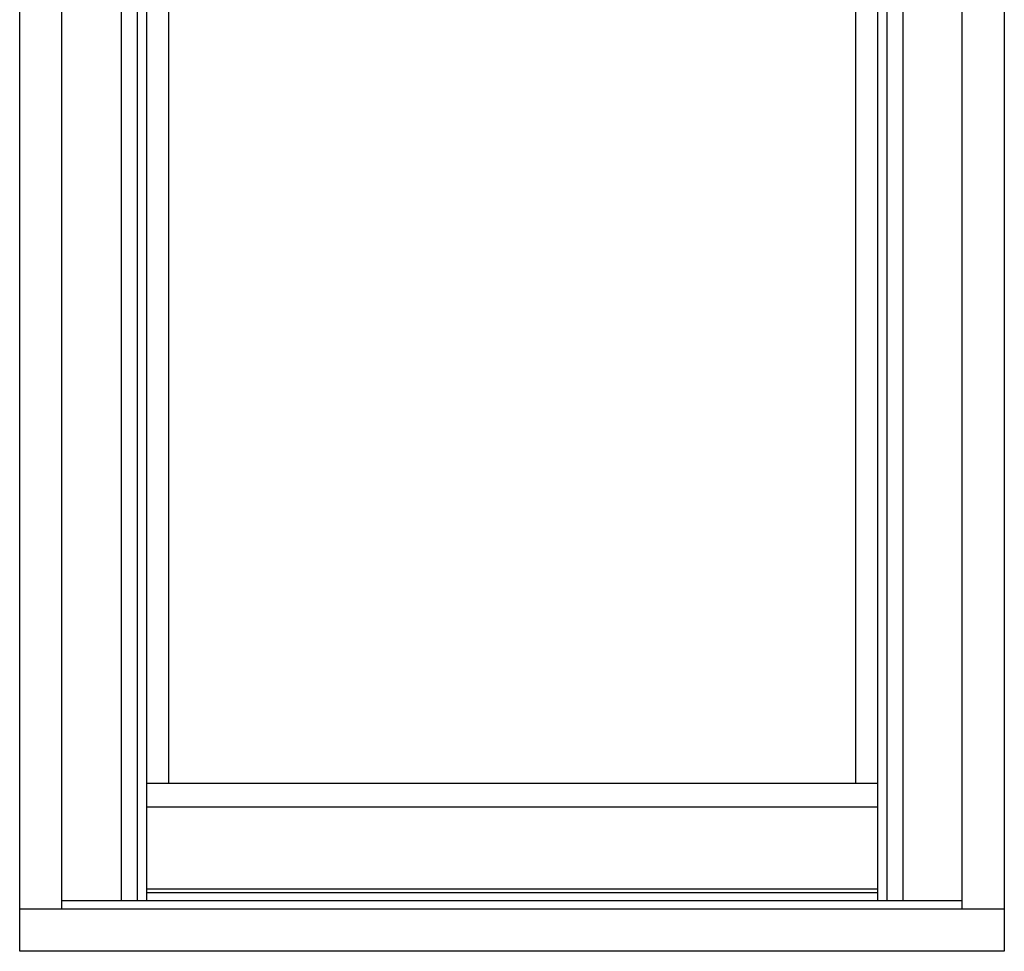
# Model space of a CAD drawing. Extents: x -2 to 47, y -107 to 41.
# Drawn here: x 21 to 47, y -9 to 16 of the extents above; entities that cross this region are included whole.
import ezdxf

# ---------------------------------------------------------------- set-up
doc = ezdxf.new("R2010")
doc.units = 0
doc.header["$LTSCALE"] = 0.3
doc.header["$MEASUREMENT"] = 0
doc.layers.get('0').update_dxf_attribs({"linetype": 'CONTINUOUS'})
doc.layers.add('ELEVATION', color=5, linetype='CONTINUOUS')

# ---------------------------------------------------------------- blocks, each defined once
blk = doc.blocks.new('A$C0B314C65')
at = {"layer": 'ELEVATION'}
for p, q in [((0, 0), (0, 50.25)), ((1.125, 1.125), (1.125, 50.25)), ((25.125, 1.125), (25.125, 50.25)), ((26.25, 50.25), (26.25, 0)), ((2.706, 48.331), (2.706, 1.354)), ((3.131, 48.331), (3.131, 1.354)), ((3.381, 48.331), (3.381, 1.354)), ((22.869, 48.331), (22.869, 1.354)), ((23.119, 48.331), (23.119, 1.354)), ((23.544, 48.331), (23.544, 1.354)), ((22.869, 1.659), (3.381, 1.659)), ((1.125, 1.354), (25.125, 1.354)), ((22.869, 1.559), (3.381, 1.559)), ((26.25, 1.125), (0, 1.125)), ((26.25, 0), (0, 0))]:
    blk.add_line(p, q, dxfattribs=at)
at = {"layer": 'ELEVATION', "color": 6}
for p, q in [((3.965, 26.074), (3.965, 4.472)), ((22.285, 26.074), (22.285, 4.472)), ((22.869, 4.472), (3.381, 4.472)), ((22.869, 3.847), (3.381, 3.847))]:
    blk.add_line(p, q, dxfattribs=at)

msp = doc.modelspace()

# ---------------------------------------------------------------- block references
msp.add_blockref('A$C0B314C65', (20.719, -8.904))

doc.saveas('drawing.dxf')
